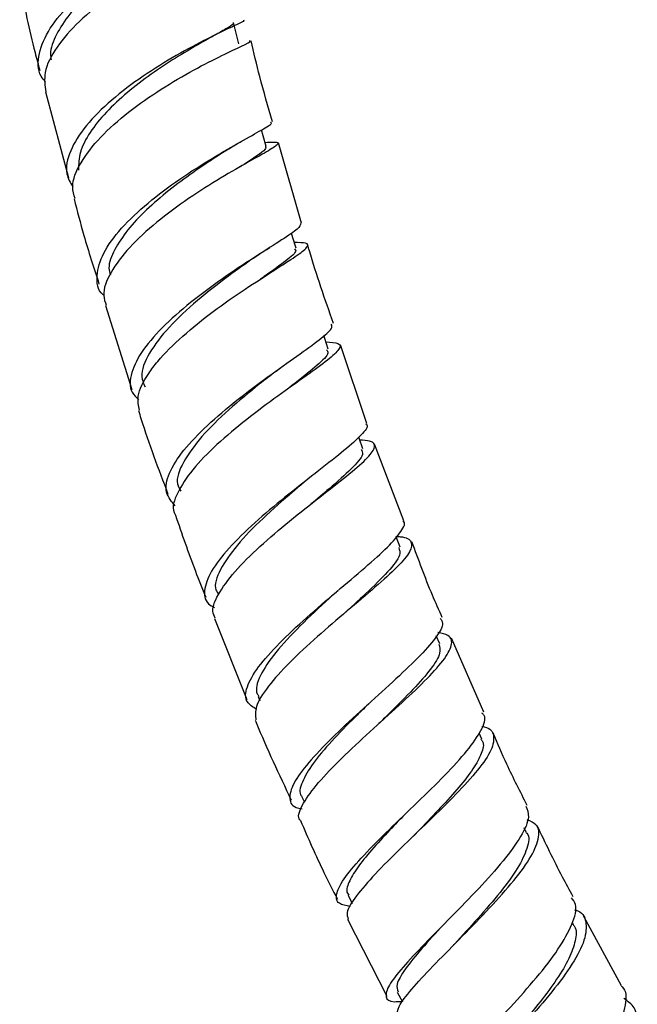
# Model space of a CAD drawing. Units: millimetres. Extents: x 3 to 1996, y 5 to 1995.
# Drawn here: x 184 to 225, y 176 to 241 of the extents above; entities that cross this region are included whole.
import ezdxf

# ---------------------------------------------------------------- set-up
doc = ezdxf.new("R2010")
doc.units = ezdxf.units.MM

msp = doc.modelspace()

# ---------------------------------------------------------------- linework, layer by layer
at = {"color": 7, "linetype": 'Continuous', "lineweight": 25}
for p, q in [((185.717, 236.092), (187.232, 230.411)), ((202.635, 227.409), (201.122, 232.718)), ((199.446, 225.087), (199.869, 225.371)), ((200.31, 225.653), (200.336, 225.669)), ((200.336, 225.669), (200.536, 225.794)), ((189.69, 221.976), (191.422, 216.418)), ((206.939, 214.173), (205.214, 219.376)), ((200.955, 217.632), (201.235, 217.844)), ((209.4, 207.739), (207.466, 212.793)), ((209.148, 205.989), (208.884, 206.661)), ((196.874, 201.281), (199.025, 195.924)), ((211.765, 199.59), (211.54, 200.119)), ((214.685, 195.084), (212.534, 199.973)), ((199.77, 196.112), (199.887, 195.835)), ((214.544, 193.303), (214.364, 193.695)), ((202.653, 189.484), (202.82, 189.121)), ((217.487, 187.14), (217.339, 187.437)), ((205.715, 182.968), (205.983, 182.428)), ((205.682, 181.382), (208.26, 176.29)), ((223.788, 176.978), (221.295, 181.575)), ((208.958, 176.573), (209.306, 175.923))]:
    msp.add_line(p, q, dxfattribs=at)
at = {"color": 7, "linetype": 'Continuous', "lineweight": 25, "flags": 128}
for points in [[(198.484, 239.267), (198.306, 239.968), (198.128, 240.668)], [(200.297, 232.479), (200.101, 233.182), (199.992, 233.571)], [(202.269, 225.746), (202.054, 226.449), (201.962, 226.748)], [(204.401, 219.078), (204.167, 219.781), (204.1, 219.98)], [(206.694, 212.489), (206.44, 213.19), (206.414, 213.26)]]:
    msp.add_lwpolyline(points, dxfattribs=at)
at = {"color": 7, "linetype": 'Continuous', "lineweight": 25}
for points, knots in [([(185.716, 236.741), (185.613, 236.865), (185.165, 237.4), (185.216, 238.618), (185.902, 240.286), (187.381, 242.016), (189.373, 243.657), (191.631, 245.102), (193.837, 246.257), (195.725, 247.078), (196.91, 247.532), (197.427, 247.686), (197.275, 247.669), (197.265, 247.668)], [0, 0, 0, 0, 0.031733, 0.137795, 0.244075, 0.350583, 0.457315, 0.564246, 0.671336, 0.77852, 0.885718, 0.992842, 1, 1, 1, 1]), ([(196.457, 247.479), (196.456, 247.452), (196.454, 247.387), (195.837, 247.099), (194.78, 246.598), (193.363, 245.875), (191.748, 244.943), (190.085, 243.828), (188.541, 242.573), (187.25, 241.232), (186.391, 239.88), (185.991, 238.85), (186.071, 238.335), (186.09, 238.214)], [0, 0, 0, 0, 0.0729, 0.172398, 0.272014, 0.371728, 0.471503, 0.571293, 0.671059, 0.770762, 0.870358, 0.969812, 1, 1, 1, 1]), ([(197.609, 246.279), (197.609, 246.279), (197.766, 246.297), (197.292, 246.159), (196.185, 245.734), (194.348, 244.945), (192.168, 243.82), (189.907, 242.399), (187.873, 240.767), (186.371, 239.045), (185.548, 237.425), (185.678, 236.511), (185.736, 236.097)], [0, 0, 0, 0, 0.000045, 0.113023, 0.226104, 0.339299, 0.452593, 0.565963, 0.679378, 0.792808, 0.906224, 1, 1, 1, 1]), ([(184.01, 243.198), (184.323, 241.699), (184.717, 239.808), (185.234, 237.899), (185.341, 237.503)], [0, 0, 0, 0, 0.792662, 1, 1, 1, 1]), ([(198.807, 240.844), (198.826, 240.823), (198.876, 240.769), (198.004, 240.379), (196.449, 239.636), (194.388, 238.545), (192.148, 237.16), (190.026, 235.56), (188.305, 233.853), (187.267, 232.176), (186.95, 230.782), (187.356, 230.094), (187.515, 229.825)], [0, 0, 0, 0, 0.068793, 0.176402, 0.284198, 0.392112, 0.50006, 0.607958, 0.71573, 0.823317, 0.930678, 1, 1, 1, 1]), ([(198.084, 240.657), (198.101, 240.649), (198.197, 240.604), (197.85, 240.378), (197.063, 239.921), (195.828, 239.241), (194.33, 238.356), (192.698, 237.283), (191.098, 236.064), (189.681, 234.75), (188.602, 233.408), (187.921, 232.092), (187.903, 231.304), (187.894, 230.912)], [0, 0, 0, 0, 0.020109, 0.117968, 0.215956, 0.31405, 0.412223, 0.510442, 0.608661, 0.706828, 0.804903, 0.902857, 1, 1, 1, 1]), ([(187.668, 229.035), (187.591, 229.289), (187.378, 229.995), (187.966, 231.399), (189.26, 233.093), (191.158, 234.772), (193.351, 236.3), (195.548, 237.581), (197.468, 238.551), (198.759, 239.162), (199.352, 239.428), (199.207, 239.445), (199.177, 239.448)], [0, 0, 0, 0, 0.063617, 0.176919, 0.290337, 0.403828, 0.517343, 0.630843, 0.744294, 0.857668, 0.970945, 1, 1, 1, 1]), ([(200.722, 234.12), (200.426, 235.117), (199.894, 236.908), (199.481, 238.685), (199.297, 239.473)], [0, 0, 0, 0, 0.556286, 1, 1, 1, 1]), ([(189.565, 222.645), (189.551, 222.656), (189.136, 222.984), (189.051, 223.92), (189.426, 225.403), (190.652, 227.069), (192.441, 228.754), (194.578, 230.349), (196.759, 231.74), (198.702, 232.849), (200.071, 233.61), (200.74, 233.999), (200.61, 234.061), (200.572, 234.079)], [0, 0, 0, 0, 0.003544, 0.108586, 0.213871, 0.319424, 0.425241, 0.531287, 0.637506, 0.74383, 0.850181, 0.956479, 1, 1, 1, 1]), ([(200.221, 232.751), (200.444, 232.764), (201.062, 232.8), (201.165, 232.669), (200.581, 232.258), (199.223, 231.512), (197.335, 230.436), (195.167, 229.067), (193.023, 227.487), (191.182, 225.798), (189.955, 224.139), (189.424, 222.824), (189.655, 222.198), (189.732, 221.989)], [0, 0, 0, 0, 0.055889, 0.15493, 0.254037, 0.353231, 0.452521, 0.551905, 0.651371, 0.750896, 0.850442, 0.949964, 1, 1, 1, 1]), ([(197.828, 232.322), (197.991, 232.423), (198.322, 232.629), (198.664, 232.822), (198.837, 232.92)], [0, 0, 0, 0, 0.493144, 1, 1, 1, 1]), ([(200.245, 232.509), (200.267, 232.447), (200.315, 232.314), (199.729, 231.875), (199.094, 231.467), (198.595, 231.147), (198.54, 231.112)], [0, 0, 0, 0, 0.289149, 0.623631, 0.958532, 1, 1, 1, 1]), ([(197.839, 232.326), (197.561, 232.15), (196.855, 231.704), (195.453, 230.766), (193.853, 229.583), (192.349, 228.29), (191.088, 226.954), (190.252, 225.654), (189.818, 224.63), (189.96, 224.14), (190.002, 223.994)], [0, 0, 0, 0, 0.092007, 0.233443, 0.374905, 0.516336, 0.657667, 0.79883, 0.939778, 1, 1, 1, 1]), ([(187.604, 229.018), (187.81, 228.214), (188.292, 226.339), (188.902, 224.459), (189.25, 223.385)], [0, 0, 0, 0, 0.428942, 1, 1, 1, 1]), ([(202.583, 227.393), (202.555, 227.287), (202.498, 227.071), (201.412, 226.349), (199.751, 225.304), (197.687, 223.954), (195.528, 222.385), (193.571, 220.704), (192.076, 219.027), (191.311, 217.499), (191.22, 216.367), (191.703, 215.892), (191.865, 215.734)], [0, 0, 0, 0, 0.10039, 0.206173, 0.312122, 0.418173, 0.524252, 0.630277, 0.736163, 0.841835, 0.947239, 1, 1, 1, 1]), ([(191.926, 215.047), (191.861, 215.344), (191.71, 216.047), (192.307, 217.199), (193.315, 218.537), (194.724, 219.944), (196.783, 221.592), (198.934, 223.086), (200.874, 224.328), (202.339, 225.255), (203.086, 225.842), (203.092, 226.118), (202.447, 226.121), (202.154, 226.123)], [0, 0, 0, 0, 0.072848, 0.172164, 0.221347, 0.320782, 0.42031, 0.519829, 0.619289, 0.718656, 0.817915, 0.91707, 1, 1, 1, 1]), ([(204.748, 220.782), (204.182, 222.385), (203.57, 224.119), (203.078, 225.853), (203.041, 225.985)], [0, 0, 0, 0, 0.92373, 1, 1, 1, 1]), ([(202.159, 225.714), (202.203, 225.677), (202.366, 225.54), (201.653, 224.947), (200.733, 224.287), (200.006, 223.763), (199.922, 223.703)], [0, 0, 0, 0, 0.1489788, 0.547978, 0.9476507, 1, 1, 1, 1]), ([(199.495, 225.119), (198.949, 224.734), (197.779, 223.909), (195.713, 222.308), (193.807, 220.537), (192.492, 218.8), (191.922, 217.427), (192.196, 216.8), (192.292, 216.581)], [0, 0, 0, 0, 0.162202, 0.347174, 0.532059, 0.716699, 0.900972, 1, 1, 1, 1]), ([(194.291, 208.722), (194.05, 208.999), (193.547, 209.577), (193.796, 210.85), (194.753, 212.369), (196.352, 214.036), (198.344, 215.722), (200.458, 217.305), (202.409, 218.677), (203.883, 219.743), (204.712, 220.442), (204.635, 220.646), (204.602, 220.732)], [0, 0, 0, 0, 0.095155, 0.198047, 0.301219, 0.404683, 0.508412, 0.612347, 0.71641, 0.820511, 0.924561, 1, 1, 1, 1]), ([(204.237, 219.569), (204.558, 219.547), (205.223, 219.502), (205.209, 219.113), (204.454, 218.405), (203.005, 217.357), (201.097, 216.012), (198.99, 214.445), (196.985, 212.764), (195.335, 211.084), (194.371, 209.563), (194.027, 208.55), (194.276, 208.169), (194.314, 208.111)], [0, 0, 0, 0, 0.092132, 0.190683, 0.289301, 0.388014, 0.486842, 0.585788, 0.684832, 0.783939, 0.883054, 0.982122, 1, 1, 1, 1]), ([(204.284, 219.041), (204.334, 218.976), (204.486, 218.777), (203.735, 218.051), (202.695, 217.211), (201.868, 216.563), (201.685, 216.419)], [0, 0, 0, 0, 0.174511, 0.535624, 0.897378, 1, 1, 1, 1]), ([(200.932, 217.61), (200.574, 217.332), (199.593, 216.571), (197.779, 215.066), (195.952, 213.282), (194.746, 211.595), (194.268, 210.356), (194.56, 209.843), (194.647, 209.69)], [0, 0, 0, 0, 0.115004, 0.3154146, 0.5157053, 0.7157024, 0.915272, 1, 1, 1, 1]), ([(191.855, 215.027), (191.911, 214.847), (192.483, 212.999), (193.176, 211.16), (193.802, 209.501)], [0, 0, 0, 0, 0.097389, 1, 1, 1, 1]), ([(206.866, 214.15), (206.901, 214.126), (207.095, 213.992), (206.638, 213.432), (205.543, 212.428), (203.818, 211.086), (201.799, 209.515), (199.747, 207.814), (197.961, 206.114), (196.677, 204.534), (196.15, 203.217), (196.221, 202.362), (196.736, 202.08), (196.873, 202.005)], [0, 0, 0, 0, 0.0232, 0.127328, 0.231671, 0.336182, 0.440789, 0.545407, 0.649941, 0.754301, 0.858413, 0.96223, 1, 1, 1, 1]), ([(196.929, 201.303), (196.862, 201.445), (196.651, 201.896), (197.157, 203.009), (198.322, 204.543), (200.069, 206.235), (202.094, 207.936), (204.129, 209.525), (205.878, 210.89), (207.104, 211.952), (207.572, 212.66), (207.382, 213.014), (206.726, 213.05), (206.486, 213.063)], [0, 0, 0, 0, 0.045656, 0.145239, 0.244958, 0.344768, 0.444613, 0.544433, 0.644175, 0.743805, 0.843309, 0.942692, 1, 1, 1, 1]), ([(206.582, 212.451), (206.634, 212.348), (206.774, 212.073), (205.988, 211.199), (204.731, 210.074), (203.68, 209.185), (203.275, 208.842)], [0, 0, 0, 0, 0.1848275, 0.494637, 0.805024, 1, 1, 1, 1]), ([(202.756, 210.242), (202.523, 210.045), (201.67, 209.323), (200.036, 207.88), (198.29, 206.095), (197.192, 204.477), (196.793, 203.374), (197.093, 202.968), (197.164, 202.872)], [0, 0, 0, 0, 0.080209, 0.294066, 0.507767, 0.721122, 0.933991, 1, 1, 1, 1]), ([(194.299, 208.106), (194.722, 206.87), (195.344, 205.049), (196.079, 203.251), (196.315, 202.674)], [0, 0, 0, 0, 0.678716, 1, 1, 1, 1]), ([(199.651, 195.278), (199.417, 195.42), (198.872, 195.752), (198.942, 196.704), (199.69, 198.027), (201.103, 199.613), (202.945, 201.333), (204.967, 203.063), (206.872, 204.666), (208.422, 206.042), (209.259, 207.057), (209.556, 207.597), (209.332, 207.714), (209.331, 207.715)], [0, 0, 0, 0, 0.076333, 0.178051, 0.280055, 0.382367, 0.484969, 0.58781, 0.690808, 0.79387, 0.896902, 0.999816, 1, 1, 1, 1]), ([(208.873, 206.689), (208.969, 206.686), (209.569, 206.672), (209.957, 206.389), (209.909, 205.742), (209.032, 204.717), (207.552, 203.377), (205.668, 201.791), (203.654, 200.072), (201.787, 198.344), (200.357, 196.753), (199.52, 195.432), (199.591, 194.84), (199.623, 194.567)], [0, 0, 0, 0, 0.018721, 0.117851, 0.217032, 0.316301, 0.415686, 0.515203, 0.614852, 0.714605, 0.814417, 0.914228, 1, 1, 1, 1]), ([(209.053, 205.956), (209.106, 205.804), (209.233, 205.438), (208.408, 204.397), (207.032, 203.042), (205.875, 201.988), (205.354, 201.513)], [0, 0, 0, 0, 0.201747, 0.484706, 0.768219, 1, 1, 1, 1]), ([(211.935, 201.336), (211.713, 201.831), (210.974, 203.478), (210.362, 205.165), (209.933, 206.345)], [0, 0, 0, 0, 0.300057, 1, 1, 1, 1]), ([(204.805, 202.914), (204.843, 202.948), (204.919, 203.017), (205.003, 203.088), (205.045, 203.124)], [0, 0, 0, 0, 0.499487, 1, 1, 1, 1]), ([(204.791, 202.902), (204.678, 202.798), (203.949, 202.13), (202.486, 200.764), (200.827, 198.994), (199.818, 197.453), (199.534, 196.507), (199.782, 196.178), (199.823, 196.124)], [0, 0, 0, 0, 0.042333, 0.27113, 0.499729, 0.727924, 0.955568, 1, 1, 1, 1]), ([(211.802, 201.278), (211.873, 201.18), (212.08, 200.894), (211.556, 200.019), (210.395, 198.702), (208.689, 197.096), (206.741, 195.339), (204.814, 193.559), (203.192, 191.899), (202.096, 190.478), (201.76, 189.422), (201.966, 188.83), (202.527, 188.713), (202.668, 188.684)], [0, 0, 0, 0, 0.053009, 0.154316, 0.255844, 0.357535, 0.459308, 0.56107, 0.662724, 0.764177, 0.865357, 0.966225, 1, 1, 1, 1]), ([(202.575, 187.908), (202.542, 187.946), (202.327, 188.19), (202.696, 189.019), (203.656, 190.371), (205.243, 192.013), (207.138, 193.779), (209.094, 195.541), (210.822, 197.161), (212.081, 198.526), (212.636, 199.54), (212.528, 200.151), (211.9, 200.287), (211.649, 200.341)], [0, 0, 0, 0, 0.0186589, 0.1201008, 0.221697, 0.3234045, 0.425162, 0.5269009, 0.6285594, 0.7300937, 0.8314829, 0.9327301, 1, 1, 1, 1]), ([(211.708, 199.574), (211.76, 199.391), (211.876, 198.983), (211.233, 197.96), (210.063, 196.617), (208.757, 195.321), (207.917, 194.495), (207.635, 194.219)], [0, 0, 0, 0, 0.187694, 0.418957, 0.650648, 0.882737, 1, 1, 1, 1]), ([(207.03, 195.591), (206.752, 195.32), (205.916, 194.504), (204.582, 193.14), (203.302, 191.642), (202.629, 190.427), (202.428, 189.708), (202.666, 189.504), (202.684, 189.488)], [0, 0, 0, 0, 0.1085559, 0.3274188, 0.5460217, 0.764215, 0.9819003, 1, 1, 1, 1]), ([(207.031, 195.595), (207.04, 195.604), (207.06, 195.622), (207.081, 195.642), (207.092, 195.652)], [0, 0, 0, 0, 0.499967, 1, 1, 1, 1]), ([(205.867, 182.222), (205.584, 182.276), (204.949, 182.398), (204.866, 183.065), (205.447, 184.145), (206.692, 185.59), (208.386, 187.29), (210.295, 189.117), (212.136, 190.923), (213.663, 192.574), (214.566, 193.911), (214.873, 194.732), (214.6, 194.971), (214.543, 195.022)], [0, 0, 0, 0, 0.0789277, 0.177364, 0.2760768, 0.3751021, 0.4744338, 0.5740253, 0.6737985, 0.7736577, 0.8735029, 0.9732417, 1, 1, 1, 1]), ([(199.578, 194.549), (199.599, 194.496), (200.315, 192.709), (201.146, 190.963), (201.953, 189.267)], [0, 0, 0, 0, 0.029419, 1, 1, 1, 1]), ([(214.541, 194.137), (214.596, 194.129), (215.114, 194.054), (215.397, 193.575), (215.275, 192.634), (214.357, 191.295), (212.888, 189.677), (211.065, 187.884), (209.161, 186.06), (207.437, 184.343), (206.185, 182.891), (205.541, 181.875), (205.672, 181.532), (205.722, 181.403)], [0, 0, 0, 0, 0.012262, 0.114561, 0.216934, 0.319418, 0.422046, 0.524831, 0.627766, 0.730817, 0.833927, 0.937024, 1, 1, 1, 1]), ([(217.546, 188.911), (217.087, 189.814), (216.286, 191.385), (215.59, 193.01), (215.293, 193.701)], [0, 0, 0, 0, 0.574183, 1, 1, 1, 1]), ([(214.491, 193.288), (214.532, 193.24), (214.72, 193.018), (214.559, 192.375), (214.028, 191.364), (213.07, 190.138), (211.848, 188.781), (210.797, 187.69), (210.226, 187.093), (210.104, 186.966)], [0, 0, 0, 0, 0.04884, 0.228648, 0.408732, 0.589114, 0.769778, 0.950669, 1, 1, 1, 1]), ([(217.45, 188.864), (217.546, 188.644), (217.765, 188.148), (217.195, 186.897), (216.026, 185.276), (214.375, 183.433), (212.521, 181.532), (210.724, 179.726), (209.255, 178.165), (208.319, 176.958), (208.128, 176.206), (208.462, 175.894), (209.1, 175.949), (209.284, 175.964)], [0, 0, 0, 0, 0.077848, 0.175801, 0.273977, 0.372309, 0.470711, 0.569084, 0.667326, 0.765344, 0.863074, 0.960484, 1, 1, 1, 1]), ([(209.456, 188.317), (209.123, 187.972), (208.333, 187.152), (207.22, 185.939), (206.256, 184.75), (205.718, 183.796), (205.549, 183.207), (205.729, 183.024), (205.767, 182.986)], [0, 0, 0, 0, 0.145999, 0.346751, 0.547263, 0.747433, 0.947193, 1, 1, 1, 1]), ([(202.568, 187.905), (203.067, 186.754), (203.828, 184.998), (204.703, 183.304), (205.003, 182.721)], [0, 0, 0, 0, 0.6559343, 1, 1, 1, 1]), ([(208.963, 174.989), (208.962, 175.175), (208.962, 175.573), (209.841, 176.715), (211.246, 178.23), (213.016, 180.012), (214.871, 181.904), (216.543, 183.752), (217.791, 185.411), (218.377, 186.738), (218.333, 187.612), (217.769, 187.865), (217.552, 187.962)], [0, 0, 0, 0, 0.092414, 0.197648, 0.303013, 0.408443, 0.513862, 0.619199, 0.724396, 0.829424, 0.934282, 1, 1, 1, 1]), ([(220.588, 182.878), (220.35, 183.31), (219.51, 184.84), (218.752, 186.43), (218.208, 187.57)], [0, 0, 0, 0, 0.28258, 1, 1, 1, 1]), ([(210.098, 186.962), (210.081, 186.944), (210.047, 186.908), (210.008, 186.871), (209.989, 186.852)], [0, 0, 0, 0, 0.499873, 1, 1, 1, 1]), ([(217.454, 187.135), (217.475, 187.116), (217.732, 186.887), (217.581, 186.104), (216.986, 184.789), (215.801, 183.183), (214.3, 181.443), (213.254, 180.305), (212.734, 179.739)], [0, 0, 0, 0, 0.017533, 0.213747, 0.410343, 0.607334, 0.80468, 1, 1, 1, 1]), ([(212.654, 169.845), (212.387, 169.804), (211.744, 169.707), (211.567, 170.036), (212.008, 170.821), (213.108, 172.073), (214.662, 173.695), (216.449, 175.57), (218.202, 177.538), (219.674, 179.442), (220.585, 181.095), (220.895, 182.256), (220.577, 182.672), (220.469, 182.813)], [0, 0, 0, 0, 0.068634, 0.165513, 0.262655, 0.360109, 0.457881, 0.555933, 0.654189, 0.752554, 0.850921, 0.949192, 1, 1, 1, 1]), ([(220.672, 182.013), (220.745, 181.991), (221.258, 181.838), (221.517, 181.134), (221.359, 179.88), (220.448, 178.232), (219.027, 176.359), (217.291, 174.397), (215.506, 172.518), (213.916, 170.868), (212.825, 169.616), (212.315, 168.9), (212.458, 168.766), (212.494, 168.733)], [0, 0, 0, 0, 0.017252, 0.121964, 0.226776, 0.331729, 0.436854, 0.542162, 0.64764, 0.753241, 0.858898, 0.964532, 1, 1, 1, 1]), ([(212.045, 181.065), (212.04, 181.059), (211.51, 180.477), (210.532, 179.412), (209.429, 178.052), (208.837, 177.073), (208.961, 176.744), (209.016, 176.598)], [0, 0, 0, 0, 0.002925, 0.266103, 0.528902, 0.791148, 1, 1, 1, 1]), ([(220.539, 181.095), (220.59, 181.035), (220.826, 180.759), (220.765, 179.992), (220.364, 178.817), (219.538, 177.432), (218.428, 175.932), (217.165, 174.411), (216.158, 173.271), (215.677, 172.723), (215.578, 172.61)], [0, 0, 0, 0, 0.042296, 0.19467, 0.347308, 0.500226, 0.653402, 0.806787, 0.960326, 1, 1, 1, 1]), ([(212.752, 179.758), (212.707, 179.711), (212.619, 179.615), (212.521, 179.515), (212.472, 179.465)], [0, 0, 0, 0, 0.499133, 1, 1, 1, 1]), ([(223.764, 176.964), (223.781, 176.95), (224.116, 176.689), (224.08, 175.745), (223.609, 174.16), (222.445, 172.236), (220.882, 170.196), (219.133, 168.199), (217.465, 166.423), (216.134, 165.018), (215.327, 164.077), (215.267, 163.681), (215.592, 163.66), (216.124, 163.841), (216.2, 163.867)], [0, 0, 0, 0, 0.005479, 0.103014, 0.200829, 0.298873, 0.39707, 0.495326, 0.593535, 0.691589, 0.7894, 0.88687, 0.984007, 1, 1, 1, 1]), ([(216.162, 162.619), (216.144, 162.68), (216.097, 162.838), (216.814, 163.662), (218.072, 165.001), (219.716, 166.74), (221.46, 168.712), (223.053, 170.752), (224.253, 172.685), (224.837, 174.332), (224.792, 175.542), (224.199, 175.964), (223.94, 176.147)], [0, 0, 0, 0, 0.066922, 0.173274, 0.279772, 0.386386, 0.492998, 0.599527, 0.705907, 0.812097, 0.91809, 1, 1, 1, 1])]:
    msp.add_open_spline(points, degree=3, knots=knots, dxfattribs=at)

doc.saveas('drawing.dxf')
